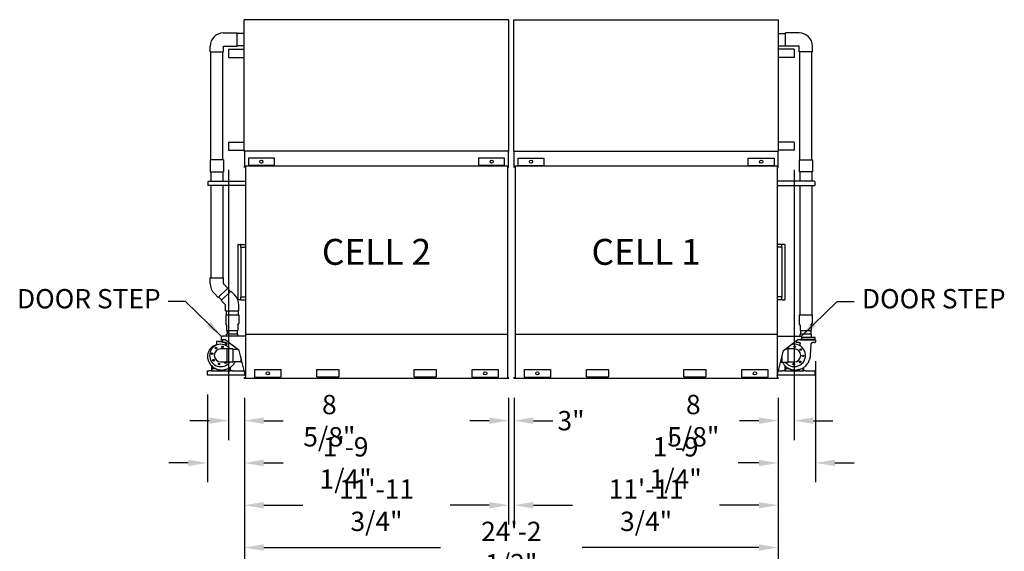
# Model space of a CAD drawing. Units: inches. Extents: x 1866 to 3520, y 2025 to 3265.
# Drawn here: x 2425 to 2961, y 2616 to 2905 of the extents above; entities that cross this region are included whole.
import ezdxf

# ---------------------------------------------------------------- set-up
doc = ezdxf.new("R2010")
doc.units = ezdxf.units.IN
doc.header["$MEASUREMENT"] = 0
for name, color, linetype in [('BASE-UNIT', 6, 'Continuous'), ('COIL-14R0D', 7, 'Continuous'), ('STD-PAN-DOOR', 7, 'Continuous'), ('STD-PUMP-PIPING-14R0D', 7, 'Continuous')]:
    doc.layers.add(name, color=color, linetype=linetype)
doc.styles.add('SUBMITTAL', font='simplex.shx', dxfattribs={"width": 0.75})
doc.dimstyles.new('SUBMITTAL', dxfattribs={"dimtxt": 0.09375, "dimasz": 0.09375, "dimexe": 0.03125, "dimexo": 0.0625, "dimgap": 0.0625, "dimtad": 0, "dimdec": 4, "dimzin": 4, "dimdsep": 46, "dimlunit": 4, "dimtxsty": 'SUBMITTAL', "dimcen": 0.09375, "dimclre": 6, "dimadec": 0, "dimazin": 0, "dimtfac": 1, "dimtdec": 0, "dimtofl": 0, "dimtmove": 0, "dimatfit": 3, "dimfxl": 0, "dimfrac": 2, "dimtolj": 1, "dimtzin": 4, "dimarcsym": 0})

# ---------------------------------------------------------------- blocks, each defined once
blk = doc.blocks.new('*D11')
at = {"layer": 'BASE-UNIT', "color": 6, "lineweight": -2}
for p, q in [((2547.7, 2699.58), (2547.7, 2630.58)), ((2691.45, 2699.58), (2691.45, 2630.58))]:
    blk.add_line(p, q, dxfattribs=at)
at = {"layer": 'BASE-UNIT', "color": 0, "lineweight": -2}
for p, q in [((2558.22, 2641.1), (2579.55, 2641.1)), ((2680.93, 2641.1), (2659.59, 2641.1))]:
    blk.add_line(p, q, dxfattribs=at)
at = {"layer": 'BASE-UNIT', "color": 0}
for points in [[(2558.22, 2642.85), (2558.22, 2639.35), (2547.7, 2641.1)], [(2680.93, 2642.85), (2680.93, 2639.35), (2691.45, 2641.1)]]:
    blk.add_solid(points, dxfattribs=at)
at = {"layer": 'BASE-UNIT', "color": 0, "insert": (2619.57, 2641.1), "char_height": 10.521, "attachment_point": 5, "style": 'SUBMITTAL'}
blk.add_mtext('\\A1;11\'-11 3/4"', dxfattribs=at)
blk = doc.blocks.new('*D51')
at = {"layer": 'COIL-14R0D', "color": 6, "lineweight": -2}
for p, q in [((2539.06, 2823.64), (2539.06, 2676.58)), ((2547.7, 2699.58), (2547.7, 2676.58))]:
    blk.add_line(p, q, dxfattribs=at)
at = {"layer": 'COIL-14R0D', "color": 0, "lineweight": -2}
for p, q in [((2528.54, 2687.1), (2518.02, 2687.1)), ((2558.22, 2687.1), (2568.74, 2687.1))]:
    blk.add_line(p, q, dxfattribs=at)
at = {"layer": 'COIL-14R0D', "color": 0}
for points in [[(2528.54, 2688.85), (2528.54, 2685.35), (2539.06, 2687.1)], [(2558.22, 2688.85), (2558.22, 2685.35), (2547.7, 2687.1)]]:
    blk.add_solid(points, dxfattribs=at)
at = {"layer": 'COIL-14R0D', "color": 0, "insert": (2593.91, 2687.1), "char_height": 10.521, "attachment_point": 5, "style": 'SUBMITTAL'}
blk.add_mtext('\\A1;8 5/8"', dxfattribs=at)
blk = doc.blocks.new('*D62')
at = {"layer": 'BASE-UNIT', "color": 6, "lineweight": -2}
for p, q in [((2694.45, 2699.58), (2694.45, 2630.58)), ((2838.2, 2699.58), (2838.2, 2630.58))]:
    blk.add_line(p, q, dxfattribs=at)
at = {"layer": 'BASE-UNIT', "color": 0, "lineweight": -2}
for p, q in [((2704.97, 2641.1), (2726.3, 2641.1)), ((2827.68, 2641.1), (2806.34, 2641.1))]:
    blk.add_line(p, q, dxfattribs=at)
at = {"layer": 'BASE-UNIT', "color": 0}
for points in [[(2704.97, 2642.85), (2704.97, 2639.35), (2694.45, 2641.1)], [(2827.68, 2642.85), (2827.68, 2639.35), (2838.2, 2641.1)]]:
    blk.add_solid(points, dxfattribs=at)
at = {"layer": 'BASE-UNIT', "color": 0, "insert": (2766.32, 2641.1), "char_height": 10.521, "attachment_point": 5, "style": 'SUBMITTAL'}
blk.add_mtext('\\A1;11\'-11 3/4"', dxfattribs=at)
blk = doc.blocks.new('*D63')
at = {"layer": 'BASE-UNIT', "color": 6, "lineweight": -2}
for p, q in [((2547.7, 2699.58), (2547.7, 2607.58)), ((2838.2, 2699.58), (2838.2, 2607.58))]:
    blk.add_line(p, q, dxfattribs=at)
at = {"layer": 'BASE-UNIT', "color": 0, "lineweight": -2}
for p, q in [((2558.22, 2618.1), (2654.43, 2618.1)), ((2827.68, 2618.1), (2731.46, 2618.1))]:
    blk.add_line(p, q, dxfattribs=at)
at = {"layer": 'BASE-UNIT', "color": 0}
for points in [[(2558.22, 2619.85), (2558.22, 2616.35), (2547.7, 2618.1)], [(2827.68, 2619.85), (2827.68, 2616.35), (2838.2, 2618.1)]]:
    blk.add_solid(points, dxfattribs=at)
at = {"layer": 'BASE-UNIT', "color": 0, "insert": (2692.95, 2618.1), "char_height": 10.521, "attachment_point": 5, "style": 'SUBMITTAL'}
blk.add_mtext('\\A1;24\'-2 1/2"', dxfattribs=at)
blk = doc.blocks.new('*D64')
at = {"layer": 'BASE-UNIT', "color": 6, "lineweight": -2}
for p, q in [((2691.45, 2699.58), (2691.45, 2676.58)), ((2694.45, 2699.58), (2694.45, 2676.58))]:
    blk.add_line(p, q, dxfattribs=at)
at = {"layer": 'BASE-UNIT', "color": 0, "lineweight": -2}
for p, q in [((2680.93, 2687.1), (2670.4, 2687.1)), ((2704.97, 2687.1), (2715.49, 2687.1))]:
    blk.add_line(p, q, dxfattribs=at)
at = {"layer": 'BASE-UNIT', "color": 0}
for points in [[(2680.93, 2688.85), (2680.93, 2685.35), (2691.45, 2687.1)], [(2704.97, 2688.85), (2704.97, 2685.35), (2694.45, 2687.1)]]:
    blk.add_solid(points, dxfattribs=at)
at = {"layer": 'BASE-UNIT', "color": 0, "insert": (2725.45, 2687.1), "char_height": 10.521, "attachment_point": 5, "style": 'SUBMITTAL'}
blk.add_mtext('\\A1;3"', dxfattribs=at)
blk = doc.blocks.new('*D142')
at = {"layer": 'COIL-14R0D', "color": 6, "lineweight": -2}
for p, q in [((2846.83, 2823.64), (2846.83, 2676.58)), ((2838.2, 2699.58), (2838.2, 2676.58))]:
    blk.add_line(p, q, dxfattribs=at)
at = {"layer": 'COIL-14R0D', "color": 0, "lineweight": -2}
for p, q in [((2827.68, 2687.1), (2817.15, 2687.1)), ((2857.35, 2687.1), (2867.87, 2687.1))]:
    blk.add_line(p, q, dxfattribs=at)
at = {"layer": 'COIL-14R0D', "color": 0}
for points in [[(2827.68, 2688.85), (2827.68, 2685.35), (2838.2, 2687.1)], [(2857.35, 2688.85), (2857.35, 2685.35), (2846.83, 2687.1)]]:
    blk.add_solid(points, dxfattribs=at)
at = {"layer": 'COIL-14R0D', "color": 0, "insert": (2791.98, 2687.1), "char_height": 10.521, "attachment_point": 5, "style": 'SUBMITTAL'}
blk.add_mtext('\\A1;8 5/8"', dxfattribs=at)
blk = doc.blocks.new('*D162')
at = {"layer": 'Defpoints', "color": 0}
for p in [(2858.57, 2729.93), (2838.2, 2710.1), (2838.2, 2664.1)]:
    blk.add_point(p, dxfattribs=at)
at = {"layer": 'STD-PUMP-PIPING-14R0D', "color": 6, "lineweight": -2}
for p, q in [((2858.57, 2719.41), (2858.57, 2653.58)), ((2838.2, 2699.58), (2838.2, 2653.58))]:
    blk.add_line(p, q, dxfattribs=at)
at = {"layer": 'STD-PUMP-PIPING-14R0D', "color": 0, "lineweight": -2}
for p, q in [((2827.68, 2664.1), (2816.4, 2664.1)), ((2869.09, 2664.1), (2879.61, 2664.1))]:
    blk.add_line(p, q, dxfattribs=at)
at = {"layer": 'STD-PUMP-PIPING-14R0D', "color": 0}
for points in [[(2827.68, 2665.85), (2827.68, 2662.35), (2838.2, 2664.1)], [(2869.09, 2665.85), (2869.09, 2662.35), (2858.57, 2664.1)]]:
    blk.add_solid(points, dxfattribs=at)
at = {"layer": 'STD-PUMP-PIPING-14R0D', "color": 0, "insert": (2782.4, 2664.1), "char_height": 10.521, "attachment_point": 5, "style": 'SUBMITTAL'}
blk.add_mtext('\\A1;1\'-9 1/4"', dxfattribs=at)
blk = doc.blocks.new('*D166')
at = {"layer": 'Defpoints', "color": 0}
for p in [(2527.66, 2711.79), (2547.7, 2710.1), (2547.7, 2664.1)]:
    blk.add_point(p, dxfattribs=at)
at = {"layer": 'STD-PUMP-PIPING-14R0D', "color": 6, "lineweight": -2}
for p, q in [((2527.66, 2701.27), (2527.66, 2653.58)), ((2547.7, 2699.58), (2547.7, 2653.58))]:
    blk.add_line(p, q, dxfattribs=at)
at = {"layer": 'STD-PUMP-PIPING-14R0D', "color": 0, "lineweight": -2}
for p, q in [((2517.14, 2664.1), (2506.62, 2664.1)), ((2558.22, 2664.1), (2568.74, 2664.1))]:
    blk.add_line(p, q, dxfattribs=at)
at = {"layer": 'STD-PUMP-PIPING-14R0D', "color": 0}
for points in [[(2517.14, 2665.85), (2517.14, 2662.35), (2527.66, 2664.1)], [(2558.22, 2665.85), (2558.22, 2662.35), (2547.7, 2664.1)]]:
    blk.add_solid(points, dxfattribs=at)
at = {"layer": 'STD-PUMP-PIPING-14R0D', "color": 0, "insert": (2602.74, 2664.1), "char_height": 10.521, "attachment_point": 5, "style": 'SUBMITTAL'}
blk.add_mtext('\\A1;1\'-9 1/4"', dxfattribs=at)

msp = doc.modelspace()

# ---------------------------------------------------------------- linework, layer by layer
at = {"layer": 'BASE-UNIT'}
for p, q in [((2547.6965, 2824.8491), (2547.6965, 2825.5991)), ((2691.4465, 2825.5991), (2547.6965, 2825.5991)), ((2548.3215, 2825.5991), (2548.3215, 2710.0991)), ((2690.8215, 2825.5991), (2690.8215, 2710.0991)), ((2691.4465, 2824.8491), (2691.4465, 2825.5991)), ((2694.4465, 2824.8491), (2694.4465, 2825.5991)), ((2838.1965, 2825.5991), (2694.4465, 2825.5991)), ((2695.0715, 2825.5991), (2695.0715, 2710.0991)), ((2837.5715, 2825.5991), (2837.5715, 2710.0991)), ((2838.1965, 2824.8491), (2838.1965, 2825.5991)), ((2548.3215, 2734.0991), (2690.8215, 2734.0991)), ((2695.0715, 2734.0991), (2837.5715, 2734.0991)), ((2553.3176, 2710.8491), (2553.3176, 2714.8491)), ((2553.3176, 2714.8491), (2567.4504, 2714.8491)), ((2567.4504, 2714.8491), (2567.4504, 2710.8491)), ((2587.0715, 2710.9116), (2587.0715, 2714.8491)), ((2587.0715, 2714.8491), (2599.0715, 2714.8491)), ((2599.0715, 2714.8491), (2599.0715, 2710.9116)), ((2640.0715, 2710.9116), (2640.0715, 2714.8491)), ((2640.0715, 2714.8491), (2652.0715, 2714.8491)), ((2652.0715, 2714.8491), (2652.0715, 2710.9116)), ((2671.6926, 2710.8491), (2671.6926, 2714.8491)), ((2671.6926, 2714.8491), (2685.8254, 2714.8491)), ((2685.8254, 2714.8491), (2685.8254, 2710.8491)), ((2700.0676, 2710.8491), (2700.0676, 2714.8491)), ((2700.0676, 2714.8491), (2714.2004, 2714.8491)), ((2714.2004, 2714.8491), (2714.2004, 2710.8491)), ((2733.8215, 2710.9116), (2733.8215, 2714.8491)), ((2733.8215, 2714.8491), (2745.8215, 2714.8491)), ((2745.8215, 2714.8491), (2745.8215, 2710.9116)), ((2786.8215, 2710.9116), (2786.8215, 2714.8491)), ((2786.8215, 2714.8491), (2798.8215, 2714.8491)), ((2798.8215, 2714.8491), (2798.8215, 2710.9116)), ((2818.4426, 2710.8491), (2818.4426, 2714.8491)), ((2818.4426, 2714.8491), (2832.5754, 2714.8491)), ((2832.5754, 2714.8491), (2832.5754, 2710.8491)), ((2547.6965, 2710.0991), (2547.6965, 2710.8491)), ((2691.4465, 2710.0991), (2547.6965, 2710.0991)), ((2553.3176, 2710.8491), (2567.4504, 2710.8491)), ((2587.0715, 2710.9116), (2599.0715, 2710.9116)), ((2640.0715, 2710.9116), (2652.0715, 2710.9116)), ((2671.6926, 2710.8491), (2685.8254, 2710.8491)), ((2691.4465, 2710.0991), (2691.4465, 2710.8491)), ((2694.4465, 2710.0991), (2694.4465, 2710.8491)), ((2838.1965, 2710.0991), (2694.4465, 2710.0991)), ((2700.0676, 2710.8491), (2714.2004, 2710.8491)), ((2733.8215, 2710.9116), (2745.8215, 2710.9116)), ((2786.8215, 2710.9116), (2798.8215, 2710.9116)), ((2818.4426, 2710.8491), (2832.5754, 2710.8491)), ((2838.1965, 2710.0991), (2838.1965, 2710.8491))]:
    msp.add_line(p, q, dxfattribs=at)
for centre in [(2560.384, 2712.8491), (2678.759, 2712.8491), (2707.134, 2712.8491), (2825.509, 2712.8491)]:
    msp.add_circle(centre, 0.875, dxfattribs=at)
at = {"layer": 'COIL-14R0D'}
for p, q in [((2691.58, 2905.2241), (2547.563, 2905.2241)), ((2547.563, 2833.6616), (2547.563, 2905.2241)), ((2691.58, 2833.6616), (2691.58, 2905.2241)), ((2694.313, 2905.2241), (2838.33, 2905.2241)), ((2694.313, 2833.6616), (2694.313, 2905.2241)), ((2838.33, 2833.6616), (2838.33, 2905.2241)), ((2539.063, 2889.2241), (2547.563, 2889.2241)), ((2539.063, 2889.2241), (2539.063, 2884.7241)), ((2846.83, 2889.2241), (2838.33, 2889.2241)), ((2846.83, 2889.2241), (2846.83, 2884.7241)), ((2539.063, 2884.7241), (2547.563, 2884.7241)), ((2846.83, 2884.7241), (2838.33, 2884.7241)), ((2539.063, 2838.6616), (2547.563, 2838.6616)), ((2539.063, 2838.6616), (2539.063, 2834.1616)), ((2846.83, 2838.6616), (2838.33, 2838.6616)), ((2846.83, 2838.6616), (2846.83, 2834.1616)), ((2539.063, 2834.1616), (2547.563, 2834.1616)), ((2547.6965, 2833.6616), (2547.563, 2833.6616)), ((2547.6965, 2833.6616), (2547.6965, 2825.5991)), ((2691.4465, 2833.6616), (2547.6965, 2833.6616)), ((2563.9784, 2829.9741), (2549.8456, 2829.9741)), ((2549.8456, 2829.9741), (2549.8456, 2825.9741)), ((2563.9784, 2825.9741), (2563.9784, 2829.9741)), ((2689.2974, 2829.9741), (2675.1646, 2829.9741)), ((2675.1646, 2829.9741), (2675.1646, 2825.9741)), ((2689.2974, 2825.9741), (2689.2974, 2829.9741)), ((2691.4465, 2825.5991), (2691.4465, 2833.6616)), ((2691.4465, 2833.6616), (2691.58, 2833.6616)), ((2694.313, 2833.6616), (2838.33, 2833.6616)), ((2694.4465, 2825.5991), (2694.4465, 2833.6616)), ((2696.5956, 2829.9741), (2710.7284, 2829.9741)), ((2696.5956, 2825.9741), (2696.5956, 2829.9741)), ((2710.7284, 2829.9741), (2710.7284, 2825.9741)), ((2821.9146, 2829.9741), (2836.0474, 2829.9741)), ((2821.9146, 2825.9741), (2821.9146, 2829.9741)), ((2836.0474, 2829.9741), (2836.0474, 2825.9741)), ((2838.1965, 2825.5991), (2838.1965, 2833.6616)), ((2846.83, 2834.1616), (2838.33, 2834.1616)), ((2563.9784, 2825.9741), (2549.8456, 2825.9741)), ((2689.2974, 2825.9741), (2675.1646, 2825.9741)), ((2696.5956, 2825.9741), (2710.7284, 2825.9741)), ((2821.9146, 2825.9741), (2836.0474, 2825.9741))]:
    msp.add_line(p, q, dxfattribs=at)
for centre in [(2556.912, 2827.9741), (2682.231, 2827.9741), (2703.662, 2827.9741), (2828.981, 2827.9741)]:
    msp.add_circle(centre, 0.875, dxfattribs=at)
at = {"layer": 'STD-PAN-DOOR'}
for p, q in [((2544.154, 2782.9116), (2544.154, 2752.9116)), ((2544.279, 2782.9116), (2544.154, 2782.9116)), ((2544.279, 2782.9116), (2545.529, 2782.9116)), ((2545.654, 2782.9116), (2545.529, 2782.9116)), ((2545.654, 2782.9116), (2545.654, 2782.7866)), ((2545.654, 2782.9116), (2548.3215, 2782.9116)), ((2545.654, 2781.5366), (2545.654, 2782.7866)), ((2545.654, 2781.5366), (2545.654, 2781.4116)), ((2545.654, 2781.4116), (2548.3215, 2781.4116)), ((2545.654, 2781.4116), (2545.654, 2754.4116)), ((2840.239, 2782.9116), (2837.5715, 2782.9116)), ((2840.239, 2781.4116), (2837.5715, 2781.4116)), ((2840.239, 2782.9116), (2840.239, 2782.7866)), ((2840.239, 2782.9116), (2840.364, 2782.9116)), ((2840.239, 2781.5366), (2840.239, 2782.7866)), ((2840.239, 2781.5366), (2840.239, 2781.4116)), ((2840.239, 2781.4116), (2840.239, 2754.4116)), ((2841.614, 2782.9116), (2840.364, 2782.9116)), ((2841.614, 2782.9116), (2841.739, 2782.9116)), ((2841.739, 2782.9116), (2841.739, 2752.9116)), ((2545.654, 2754.4116), (2545.654, 2754.2866)), ((2545.654, 2754.4116), (2548.3215, 2754.4116)), ((2840.239, 2754.4116), (2837.5715, 2754.4116)), ((2840.239, 2754.4116), (2840.239, 2754.2866)), ((2544.154, 2752.9116), (2544.279, 2752.9116)), ((2545.529, 2752.9116), (2544.279, 2752.9116)), ((2545.529, 2752.9116), (2545.654, 2752.9116)), ((2545.654, 2753.0366), (2545.654, 2754.2866)), ((2545.654, 2753.0366), (2545.654, 2752.9116)), ((2545.654, 2752.9116), (2548.3215, 2752.9116)), ((2840.239, 2752.9116), (2837.5715, 2752.9116)), ((2840.239, 2753.0366), (2840.239, 2754.2866)), ((2840.239, 2753.0366), (2840.239, 2752.9116)), ((2840.364, 2752.9116), (2840.239, 2752.9116)), ((2840.364, 2752.9116), (2841.614, 2752.9116)), ((2841.739, 2752.9116), (2841.614, 2752.9116))]:
    msp.add_line(p, q, dxfattribs=at)
at = {"layer": 'STD-PUMP-PIPING-14R0D'}
for p, q in [((2536.1965, 2897.9928), (2543.6965, 2897.9928)), ((2543.6965, 2890.7428), (2543.6965, 2897.9928)), ((2547.563, 2897.6803), (2543.6965, 2897.6803)), ((2838.33, 2897.6803), (2842.1965, 2897.6803)), ((2842.1965, 2890.7428), (2842.1965, 2897.9928)), ((2849.6965, 2897.9928), (2842.1965, 2897.9928)), ((2529.0715, 2887.7428), (2529.0715, 2890.8678)), ((2536.3215, 2890.7428), (2543.6965, 2890.7428)), ((2536.3215, 2887.7428), (2536.3215, 2890.7428)), ((2547.563, 2891.0553), (2543.6965, 2891.0553)), ((2838.33, 2891.0553), (2842.1965, 2891.0553)), ((2849.5715, 2890.7428), (2842.1965, 2890.7428)), ((2849.5715, 2887.7428), (2849.5715, 2890.7428)), ((2856.8215, 2887.7428), (2856.8215, 2890.8678)), ((2529.0715, 2887.7428), (2536.3215, 2887.7428)), ((2529.384, 2828.9938), (2529.384, 2887.7428)), ((2536.009, 2828.9938), (2536.009, 2887.7428)), ((2856.8215, 2887.7428), (2849.5715, 2887.7428)), ((2849.884, 2828.9938), (2849.884, 2887.7428)), ((2856.509, 2828.9938), (2856.509, 2887.7428)), ((2536.3215, 2828.9938), (2529.0715, 2828.9938)), ((2529.0715, 2828.9938), (2529.0715, 2822.4938)), ((2536.3215, 2828.9938), (2536.3215, 2822.4938)), ((2849.5715, 2828.9938), (2856.8215, 2828.9938)), ((2849.5715, 2828.9938), (2849.5715, 2822.4938)), ((2856.8215, 2828.9938), (2856.8215, 2822.4938)), ((2529.0715, 2822.4938), (2536.3215, 2822.4938)), ((2529.384, 2822.2261), (2529.384, 2817.4741)), ((2536.009, 2822.2261), (2536.009, 2817.4741)), ((2856.8215, 2822.4938), (2849.5715, 2822.4938)), ((2849.884, 2822.4938), (2849.884, 2817.4741)), ((2856.509, 2822.4938), (2856.509, 2817.4741)), ((2528.125, 2817.4741), (2527.75, 2817.0991)), ((2527.75, 2817.0991), (2527.75, 2815.1861)), ((2527.75, 2815.1861), (2527.75, 2815.0451)), ((2527.75, 2814.9741), (2527.75, 2815.0451)), ((2528.1118, 2814.9741), (2527.75, 2814.9741)), ((2548.3215, 2814.9741), (2528.1118, 2814.9741)), ((2528.125, 2817.4741), (2548.3215, 2817.4741)), ((2529.384, 2814.9741), (2529.384, 2764.7573)), ((2536.009, 2814.9741), (2536.009, 2764.7573)), ((2857.7675, 2817.4741), (2837.5715, 2817.4741)), ((2837.5715, 2814.9741), (2857.7807, 2814.9741)), ((2849.884, 2814.9741), (2849.884, 2744.7261)), ((2856.509, 2814.9741), (2856.509, 2744.7261)), ((2857.7675, 2817.4741), (2858.1425, 2817.0991)), ((2857.7807, 2814.9741), (2858.1425, 2814.9741)), ((2858.1425, 2817.0991), (2858.1425, 2815.1861)), ((2858.1425, 2815.1861), (2858.1425, 2815.0451)), ((2858.1425, 2814.9741), (2858.1425, 2815.0451)), ((2529.0559, 2764.7573), (2536.3371, 2764.7573)), ((2529.0559, 2761.7261), (2529.0559, 2764.7573)), ((2536.3371, 2761.7261), (2536.3371, 2764.7573)), ((2538.6295, 2759.2229), (2536.4861, 2761.3663)), ((2533.4809, 2754.0743), (2531.3375, 2756.2177)), ((2533.4809, 2754.0743), (2538.6295, 2759.2229)), ((2535.1161, 2752.4391), (2540.2647, 2757.5877)), ((2538.3975, 2758.9909), (2540.0327, 2757.3557)), ((2542.4081, 2755.4443), (2540.2647, 2757.5877)), ((2533.7129, 2754.3063), (2535.3481, 2752.6711)), ((2537.2595, 2750.2957), (2535.1161, 2752.4391)), ((2537.4085, 2746.9046), (2537.4085, 2749.9359)), ((2544.6898, 2746.9046), (2544.6898, 2749.9359)), ((2537.4085, 2746.9046), (2544.6898, 2746.9046)), ((2537.4867, 2744.7261), (2544.6117, 2744.7261)), ((2537.4867, 2744.7261), (2537.4867, 2739.8962)), ((2537.7367, 2746.9046), (2537.7367, 2744.7261)), ((2544.3617, 2746.9046), (2544.3617, 2744.7261)), ((2544.6117, 2744.7261), (2544.6117, 2739.8962)), ((2849.634, 2744.7261), (2856.759, 2744.7261)), ((2849.634, 2744.7261), (2849.634, 2739.8962)), ((2856.759, 2744.7261), (2856.759, 2739.8962)), ((2538.0179, 2738.9761), (2537.4867, 2739.8962)), ((2538.0179, 2738.9761), (2538.0179, 2736.2261)), ((2544.0804, 2738.9761), (2544.6117, 2739.8962)), ((2544.0804, 2738.9761), (2544.0804, 2736.2261)), ((2850.1652, 2738.9761), (2849.634, 2739.8962)), ((2850.1652, 2738.9761), (2850.1652, 2736.2261)), ((2856.2277, 2738.9761), (2856.759, 2739.8962)), ((2856.2277, 2738.9761), (2856.2277, 2736.2261)), ((2534.9715, 2733.0991), (2535.8465, 2733.0991)), ((2534.9715, 2733.0991), (2534.9715, 2731.0991)), ((2548.3215, 2733.0991), (2535.8465, 2733.0991)), ((2544.1742, 2734.2261), (2537.9242, 2734.2261)), ((2537.9242, 2733.0991), (2537.9242, 2734.2261)), ((2538.0179, 2736.2261), (2544.0804, 2736.2261)), ((2538.2679, 2736.2261), (2538.2679, 2734.2261)), ((2543.8304, 2736.2261), (2543.8304, 2734.2261)), ((2544.1742, 2733.0991), (2544.1742, 2734.2261)), ((2837.5715, 2733.0991), (2850.0465, 2733.0991)), ((2850.0465, 2733.0991), (2850.9215, 2733.0991)), ((2856.3215, 2734.2261), (2850.0715, 2734.2261)), ((2850.0715, 2733.0991), (2850.0715, 2734.2261)), ((2850.1652, 2736.2261), (2856.2277, 2736.2261)), ((2850.4152, 2736.2261), (2850.4152, 2734.2261)), ((2850.9215, 2733.0991), (2850.9215, 2731.6991)), ((2855.9777, 2736.2261), (2855.9777, 2734.2261)), ((2856.3215, 2732.3511), (2856.3215, 2734.2261)), ((2535.6742, 2730.2331), (2532.4778, 2730.2331)), ((2532.4778, 2730.2331), (2532.4778, 2728.3413)), ((2533.5149, 2730.2331), (2535.6742, 2730.2331)), ((2537.1735, 2731.0991), (2534.9715, 2731.0991)), ((2535.6742, 2731.0991), (2535.6742, 2729.9304)), ((2536.3617, 2729.6727), (2535.9198, 2729.6804)), ((2544.8788, 2725.2927), (2537.1735, 2731.0991)), ((2537.1864, 2729.6584), (2537.1864, 2728.1998)), ((2537.5126, 2729.6526), (2537.2367, 2729.6574)), ((2841.0141, 2725.2927), (2848.7194, 2731.0991)), ((2847.8215, 2730.4224), (2847.8215, 2729.9304)), ((2848.509, 2729.6727), (2848.0671, 2729.6804)), ((2850.2861, 2731.0991), (2848.7194, 2731.0991)), ((2849.6599, 2729.6526), (2849.384, 2729.6574)), ((2850.9215, 2731.6991), (2850.2861, 2731.0991)), ((2850.2881, 2731.1011), (2858.5715, 2731.1011)), ((2858.259, 2731.2261), (2850.4131, 2731.2261)), ((2858.259, 2732.3511), (2850.9215, 2732.3511)), ((2856.6794, 2729.6517), (2857.009, 2729.6574)), ((2857.884, 2729.6727), (2858.3258, 2729.6804)), ((2858.1965, 2731.2261), (2858.1965, 2731.1011)), ((2858.259, 2731.2261), (2858.259, 2732.3511)), ((2858.5715, 2731.1011), (2858.5715, 2729.9304)), ((2538.3304, 2726.0991), (2534.7992, 2726.0991)), ((2538.3304, 2718.9585), (2538.3304, 2726.2397)), ((2541.3617, 2726.2397), (2538.3304, 2726.2397)), ((2541.3617, 2726.2397), (2541.3617, 2718.9585)), ((2541.3617, 2725.9116), (2544.0576, 2725.9116)), ((2548.2575, 2711.4634), (2544.8788, 2725.2927)), ((2837.6355, 2711.4634), (2841.0141, 2725.2927)), ((2840.384, 2718.9585), (2840.384, 2722.7134)), ((2842.2708, 2726.2397), (2843.4152, 2726.2397)), ((2843.4152, 2726.2397), (2843.4152, 2718.9585)), ((2846.9465, 2726.0991), (2843.4152, 2726.0991)), ((2534.7992, 2719.0991), (2538.3304, 2719.0991)), ((2541.3617, 2718.9585), (2538.3304, 2718.9585)), ((2541.3617, 2719.2866), (2545.7215, 2719.2866)), ((2545.7215, 2721.8436), (2545.7215, 2718.8803)), ((2546.4454, 2718.8803), (2545.7215, 2718.8803)), ((2839.4475, 2718.8803), (2840.1715, 2718.8803)), ((2840.1715, 2718.8803), (2840.1715, 2721.8436)), ((2840.384, 2719.2866), (2840.1715, 2719.2866)), ((2840.384, 2718.9585), (2843.4152, 2718.9585)), ((2843.4152, 2719.0991), (2846.9465, 2719.0991)), ((2527.659, 2714.2866), (2528.5444, 2714.2866)), ((2527.659, 2711.7866), (2527.659, 2714.2866)), ((2547.8465, 2711.7866), (2527.659, 2711.7866)), ((2528.5444, 2714.4206), (2529.7854, 2714.4206)), ((2528.5444, 2714.2866), (2528.5444, 2714.4206)), ((2529.7854, 2714.2866), (2528.5444, 2714.2866)), ((2529.7854, 2714.2866), (2540.0354, 2714.2866)), ((2529.9104, 2716.6526), (2529.9104, 2716.5251)), ((2529.9104, 2714.5456), (2529.9104, 2716.5251)), ((2530.0444, 2716.5251), (2530.0444, 2716.6526)), ((2530.0444, 2716.5251), (2530.0444, 2714.5456)), ((2530.0444, 2715.4116), (2531.9378, 2715.4116)), ((2531.9481, 2715.4116), (2531.9482, 2715.4116)), ((2538.8248, 2715.4116), (2539.7764, 2715.4116)), ((2539.7764, 2714.5456), (2539.7764, 2715.945)), ((2539.9104, 2716.0346), (2539.9104, 2714.5456)), ((2540.0354, 2714.4206), (2541.2764, 2714.4206)), ((2541.2764, 2714.2866), (2540.0354, 2714.2866)), ((2541.2764, 2714.4206), (2541.2764, 2714.2866)), ((2541.2764, 2714.2866), (2547.5677, 2714.2866)), ((2547.8465, 2711.9116), (2547.8465, 2713.1457)), ((2547.8465, 2711.9116), (2547.8465, 2711.6526)), ((2548.2112, 2711.6526), (2547.8465, 2711.6526)), ((2838.0465, 2711.6526), (2837.6817, 2711.6526)), ((2838.0465, 2711.9116), (2838.0465, 2713.1457)), ((2838.0465, 2711.9116), (2838.0465, 2711.6526)), ((2858.234, 2711.7866), (2838.0465, 2711.7866)), ((2838.3252, 2714.2866), (2840.566, 2714.2866)), ((2840.566, 2714.4206), (2841.807, 2714.4206)), ((2840.566, 2714.2866), (2840.566, 2714.4206)), ((2841.807, 2714.2866), (2840.566, 2714.2866)), ((2841.807, 2714.2866), (2852.057, 2714.2866)), ((2841.932, 2716.6526), (2841.932, 2716.5251)), ((2841.932, 2714.5456), (2841.932, 2716.5251)), ((2842.066, 2716.5251), (2842.066, 2716.6526)), ((2842.066, 2716.5251), (2842.066, 2714.5456)), ((2842.1134, 2715.4116), (2842.1134, 2716.6526)), ((2842.1134, 2715.4116), (2844.0851, 2715.4116)), ((2844.0954, 2715.4116), (2844.0955, 2715.4116)), ((2850.9721, 2715.4116), (2851.7506, 2715.4116)), ((2851.7506, 2715.8351), (2851.7506, 2715.4116)), ((2851.798, 2714.5456), (2851.798, 2715.8646)), ((2851.932, 2715.9505), (2851.932, 2714.5456)), ((2852.057, 2714.4206), (2853.298, 2714.4206)), ((2853.298, 2714.2866), (2852.057, 2714.2866)), ((2852.809, 2716.5847), (2852.809, 2716.6153)), ((2852.809, 2716.5847), (2852.809, 2716.5683)), ((2853.298, 2714.4206), (2853.298, 2714.2866)), ((2853.298, 2714.2866), (2858.234, 2714.2866)), ((2858.234, 2711.7866), (2858.234, 2714.2866)), ((2548.2575, 2711.4634), (2548.3215, 2711.4131)), ((2837.6355, 2711.4634), (2837.5715, 2711.4131))]:
    msp.add_line(p, q, dxfattribs=at)
for centre in [(2535.7578, 2727.2513), (2847.1777, 2727.3435), (2530.1469, 2723.5577), (2532.1874, 2726.5666), (2850.4647, 2725.7904), (2851.6908, 2722.3679), (2530.8317, 2719.9873), (2533.8406, 2717.9468), (2537.411, 2718.6316), (2846.7153, 2717.8547), (2850.1378, 2719.0808)]:
    msp.add_circle(centre, 0.4375, dxfattribs=at)
for centre, radius, start, end in [((2536.1965, 2890.8678), 7.125, 90, 180), ((2849.6965, 2890.8678), 7.125, 0, 90), ((2536.8459, 2761.7261), 7.7901, 180, 225), ((2536.8459, 2761.7261), 0.5088, 180, 225), ((2536.8997, 2749.9359), 7.7901, 0, 45), ((2536.8997, 2749.9359), 0.5088, 0, 45), ((2534.7992, 2722.5991), 6.0883, 36.724846, 323.275154), ((2535.9242, 2729.9304), 0.25, 180, 269.000025), ((2846.9465, 2722.5991), 6.0883, 216.724846, 107.008258), ((2848.0715, 2729.9304), 0.25, 180, 269.000025), ((2858.3215, 2729.9304), 0.25, 270.999975, 0), ((2534.7992, 2722.5991), 3.5, 90, 270), ((2843.7552, 2726.1174), 0.4375, 357.607143, 163.759043), ((2846.9465, 2722.5991), 3.5, 270, 90), ((2843.4282, 2719.4078), 0.4375, 268.299356, 315.119297), ((2843.4282, 2719.4078), 0.3125, 267.618762, 278.92726), ((2535.3813, 2722.6696), 8.0335, 252.104846, 252.131796), ((2534.7992, 2722.5991), 8.1419, 289.599542, 290), ((2847.5286, 2722.6696), 8.0335, 252.104846, 252.131796), ((2846.9465, 2722.5991), 8.1419, 289.599542, 290)]:
    msp.add_arc(centre, radius, start, end, dxfattribs=at)
msp.add_ellipse((2856.6889, 2729.1118), major_axis=(0.3852, 0.3785), ratio=0.99999999, start_param=0.81156768, end_param=2.30937304, dxfattribs=at)
for points, knots in [([(2531.1522, 2727.8673), (2531.0579, 2727.8192), (2530.9651, 2727.7683), (2530.8739, 2727.7146), (2530.1368, 2727.281), (2529.5074, 2726.6672), (2529.0088, 2725.9441)], [0.345955794, 0.345955794, 0.345955794, 0.345955794, 0.417976564, 0.417976564, 0.417976564, 1, 1, 1, 1]), ([(2537.2367, 2729.6574), (2537.2367, 2729.6574), (2537.2271, 2729.6576), (2537.188, 2729.6584), (2537.1583, 2729.659), (2537.0898, 2729.6602), (2537.046, 2729.6611), (2536.9487, 2729.6628), (2536.8951, 2729.6638), (2536.8442, 2729.6647), (2536.7858, 2729.6657), (2536.7225, 2729.6668), (2536.6045, 2729.6688), (2536.5498, 2729.6697), (2536.4626, 2729.6711), (2536.4247, 2729.6717), (2536.3742, 2729.6725), (2536.3617, 2729.6727), (2536.3617, 2729.6727)], [-1.55995229, -1.55995229, -1.55995229, -1.55995229, -1.16999879, -1.16999879, -0.78004529, -0.78004529, -0.39002265, -0.39002265, 0, 0, 0, 0.44754451, 0.44754451, 0.89508902, 0.89508902, 1.34259416, 1.34259416, 1.7900993, 1.7900993, 1.7900993, 1.7900993]), ([(2537.5174, 2729.6525), (2537.5615, 2729.6513), (2537.6054, 2729.6447), (2537.6478, 2729.6329), (2537.6919, 2729.6206), (2537.7345, 2729.6027), (2537.7741, 2729.5797), (2537.8136, 2729.5567), (2537.8503, 2729.5287), (2537.8828, 2729.4964), (2537.9154, 2729.4642), (2537.9438, 2729.4279), (2537.9671, 2729.3885), (2537.9905, 2729.3492), (2538.0089, 2729.3068), (2538.0216, 2729.2629), (2538.0343, 2729.2189), (2538.0414, 2729.1733), (2538.0427, 2729.1276)], [0.006177412, 0.006177412, 0.006177412, 0.006177412, 0.166666667, 0.166666667, 0.166666667, 0.333333333, 0.333333333, 0.333333333, 0.5, 0.5, 0.5, 0.666666667, 0.666666667, 0.666666667, 0.833333333, 0.833333333, 0.833333333, 0.999961058, 0.999961058, 0.999961058, 0.999961058]), ([(2849.384, 2729.6574), (2849.384, 2729.6574), (2849.3744, 2729.6576), (2849.3353, 2729.6584), (2849.3056, 2729.659), (2849.2371, 2729.6602), (2849.1933, 2729.6611), (2849.096, 2729.6628), (2849.0424, 2729.6638), (2848.9915, 2729.6647), (2848.9331, 2729.6657), (2848.8698, 2729.6668), (2848.7518, 2729.6688), (2848.6971, 2729.6697), (2848.6099, 2729.6711), (2848.572, 2729.6717), (2848.5215, 2729.6725), (2848.509, 2729.6727), (2848.509, 2729.6727)], [-1.55995229, -1.55995229, -1.55995229, -1.55995229, -1.16999879, -1.16999879, -0.78004529, -0.78004529, -0.39002265, -0.39002265, 0, 0, 0, 0.44754451, 0.44754451, 0.89508902, 0.89508902, 1.34259416, 1.34259416, 1.7900993, 1.7900993, 1.7900993, 1.7900993]), ([(2849.6647, 2729.6525), (2849.7088, 2729.6513), (2849.7527, 2729.6447), (2849.7951, 2729.6329), (2849.8392, 2729.6206), (2849.8818, 2729.6027), (2849.9214, 2729.5797), (2849.9609, 2729.5567), (2849.9976, 2729.5287), (2850.0301, 2729.4964), (2850.0627, 2729.4642), (2850.0911, 2729.4279), (2850.1144, 2729.3885), (2850.1378, 2729.3492), (2850.1562, 2729.3068), (2850.1689, 2729.2629), (2850.1816, 2729.2189), (2850.1887, 2729.1733), (2850.19, 2729.1276)], [0.006177412, 0.006177412, 0.006177412, 0.006177412, 0.166666667, 0.166666667, 0.166666667, 0.333333333, 0.333333333, 0.333333333, 0.5, 0.5, 0.5, 0.666666667, 0.666666667, 0.666666667, 0.833333333, 0.833333333, 0.833333333, 0.999961058, 0.999961058, 0.999961058, 0.999961058]), ([(2855.849, 2723.6263), (2855.8597, 2724.2487), (2855.9108, 2724.8705), (2855.9513, 2725.4927), (2855.9919, 2726.1158), (2856.0218, 2726.7392), (2856.0539, 2727.3627), (2856.0844, 2727.9557), (2856.1168, 2728.5488), (2856.1497, 2729.1418)], [0, 0, 0, 0, 0.33848736, 0.33848736, 0.33848736, 0.67750425, 0.67750425, 0.67750425, 1, 1, 1, 1]), ([(2857.884, 2729.6727), (2857.884, 2729.6727), (2857.8714, 2729.6725), (2857.821, 2729.6717), (2857.7831, 2729.6711), (2857.6959, 2729.6697), (2857.6412, 2729.6688), (2857.5232, 2729.6668), (2857.4599, 2729.6657), (2857.3505, 2729.6638), (2857.297, 2729.6628), (2857.1996, 2729.6611), (2857.1558, 2729.6602), (2857.0873, 2729.659), (2857.0577, 2729.6584), (2857.0185, 2729.6576), (2857.009, 2729.6574), (2857.009, 2729.6574)], [-4.91000388, -4.91000388, -4.91000388, -4.91000388, -4.46249874, -4.46249874, -4.0149936, -4.0149936, -3.56744908, -3.56744908, -3.11990457, -3.11990457, -2.72988193, -2.72988193, -2.33985928, -2.33985928, -1.94990578, -1.94990578, -1.55995229, -1.55995229, -1.55995229, -1.55995229]), ([(2527.8266, 2720.7308), (2527.7473, 2721.2025), (2527.7202, 2721.6854), (2527.7643, 2722.6493), (2527.8372, 2723.1354), (2528.0798, 2724.0956), (2528.254, 2724.5741), (2528.6291, 2725.3447), (2528.8074, 2725.6519), (2529.0078, 2725.9427)], [0, 0, 0, 0, 3.64502603, 3.64502603, 7.35274606, 7.35274606, 11.19219807, 11.19219807, 13.88376801, 13.88376801, 13.88376801, 13.88376801]), ([(2854.3345, 2718.3336), (2854.5323, 2718.646), (2854.711, 2718.9713), (2854.8701, 2719.3062), (2855.0292, 2719.6412), (2855.1689, 2719.9859), (2855.2889, 2720.3375), (2855.3489, 2720.5132), (2855.404, 2720.6908), (2855.4542, 2720.8697), (2855.5044, 2721.0488), (2855.5497, 2721.2292), (2855.5902, 2721.4108), (2855.6711, 2721.7738), (2855.7325, 2722.1414), (2855.7754, 2722.5113), (2855.8183, 2722.8812), (2855.8426, 2723.2534), (2855.849, 2723.6262)], [0, 0, 0, 0, 0.2, 0.2, 0.2, 0.4, 0.4, 0.4, 0.499980287, 0.499980287, 0.499980287, 0.6, 0.6, 0.6, 0.8, 0.8, 0.8, 0.99999485, 0.99999485, 0.99999485, 0.99999485]), ([(2529.2245, 2717.5578), (2529.2213, 2717.5665), (2529.2172, 2717.5763), (2529.2066, 2717.5972), (2529.1998, 2717.6084), (2529.1912, 2717.6202), (2529.1903, 2717.6214), (2529.1894, 2717.6225)], [0, 0, 0, 0, 0.093063069, 0.093063069, 0.197909127, 0.197909127, 0.209546705, 0.209546705, 0.209546705, 0.209546705]), ([(2529.2245, 2717.5578), (2529.8972, 2716.7717), (2530.3281, 2716.3987), (2531.0417, 2715.9024), (2531.2989, 2715.7441), (2531.7937, 2715.4771), (2532.0269, 2715.3654), (2532.265, 2715.2652)], [-8.62618063, -8.62618063, -8.62618063, -8.62618063, -4.27493275, -4.27493275, -1.96893885, -1.96893885, -0.00001198, -0.00001198, -0.00001198, -0.00001198]), ([(2841.6556, 2717.1884), (2842.0445, 2716.7717), (2842.4754, 2716.3987), (2843.189, 2715.9024), (2843.4462, 2715.7441), (2843.941, 2715.4771), (2844.1742, 2715.3654), (2844.4123, 2715.2652)], [-8.62618063, -8.62618063, -8.62618063, -8.62618063, -4.27493275, -4.27493275, -1.96893885, -1.96893885, -0.00001198, -0.00001198, -0.00001198, -0.00001198]), ([(2529.7854, 2714.4206), (2529.7887, 2714.4206), (2529.792, 2714.4207), (2529.7952, 2714.421), (2529.8572, 2714.4259), (2529.9104, 2714.4834), (2529.9104, 2714.5456)], [-1, -1, -1, -1, -0.949808972, -0.949808972, -0.949808972, 0, 0, 0, 0]), ([(2530.0444, 2714.5456), (2530.0444, 2714.4168), (2529.9342, 2714.2975), (2529.8058, 2714.2874), (2529.799, 2714.2869), (2529.7922, 2714.2866), (2529.7854, 2714.2866)], [0, 0, 0, 0, 0.949808972, 0.949808972, 0.949808972, 1, 1, 1, 1]), ([(2532.265, 2715.2652), (2532.2667, 2715.2645), (2532.2683, 2715.2638), (2532.2721, 2715.2623), (2532.2741, 2715.2614), (2532.2803, 2715.2588), (2532.2844, 2715.2571), (2532.2922, 2715.2538), (2532.296, 2715.2522), (2532.3023, 2715.2496), (2532.3048, 2715.2486), (2532.3072, 2715.2476)], [-0.13079155, -0.13079155, -0.13079155, -0.13079155, -0.117142895, -0.117142895, -0.099730256, -0.099730256, -0.065035878, -0.065035878, -0.028635573, -0.028635573, -0.000003286, -0.000003286, -0.000003286, -0.000003286]), ([(2532.3072, 2715.2476), (2532.3581, 2715.2265), (2532.413, 2715.2046), (2532.4822, 2715.1773), (2532.5607, 2715.1476), (2532.5645, 2715.1462)], [-2.79512842, -2.79512842, -2.79512842, -2.79512842, -1.87134127, -1.87134127, -0.00004839, -0.00004839, -0.00004839, -0.00004839]), ([(2533.1353, 2714.9565), (2533.3632, 2714.8902), (2533.6082, 2714.8298), (2533.8695, 2714.7797), (2534.1308, 2714.7296), (2534.4084, 2714.6898), (2534.7036, 2714.6648), (2534.9989, 2714.6398), (2535.3118, 2714.63), (2535.6347, 2714.6402), (2535.9575, 2714.6503), (2536.2902, 2714.6802), (2536.6321, 2714.7341)], [0, 0, 0, 0, 0.25, 0.25, 0.25, 0.5, 0.5, 0.5, 0.75, 0.75, 0.75, 1, 1, 1, 1]), ([(2536.6321, 2714.7341), (2536.6371, 2714.7349), (2536.642, 2714.7357), (2536.6519, 2714.7373), (2536.6567, 2714.738), (2536.6694, 2714.7401), (2536.6786, 2714.7416), (2536.7061, 2714.7461), (2536.721, 2714.7486), (2536.7322, 2714.7506)], [-0.532337423, -0.532337423, -0.532337423, -0.532337423, -0.463075144, -0.463075144, -0.385976537, -0.385976537, -0.240490039, -0.240490039, -0.000000997, -0.000000997, -0.000000997, -0.000000997]), ([(2537.5303, 2714.9289), (2537.5303, 2714.9289), (2537.5268, 2714.9279), (2537.5094, 2714.9231), (2537.4909, 2714.9181), (2537.4334, 2714.9026), (2537.3855, 2714.89), (2537.2006, 2714.8436), (2536.9927, 2714.795), (2536.7322, 2714.7506)], [-29.39981744, -29.39981744, -29.39981744, -29.39981744, -29.24268631, -29.24268631, -28.98382811, -28.98382811, -28.5464728, -28.5464728, -27.24638036, -27.24638036, -27.24638036, -27.24638036]), ([(2537.5853, 2714.9444), (2538.152, 2715.1061), (2538.6995, 2715.3297), (2539.4765, 2715.7521), (2539.7267, 2715.9065), (2540.209, 2716.2418), (2540.4405, 2716.4225), (2540.6617, 2716.6153)], [0.000001, 0.000001, 0.000001, 0.000001, 4.49189206, 4.49189206, 6.72805405, 6.72805405, 8.96110411, 8.96110411, 8.96110411, 8.96110411]), ([(2540.0354, 2714.2866), (2540.0286, 2714.2866), (2540.0218, 2714.2869), (2540.015, 2714.2874), (2539.8866, 2714.2975), (2539.7764, 2714.4168), (2539.7764, 2714.5456)], [-1, -1, -1, -1, -0.949808972, -0.949808972, -0.949808972, 0, 0, 0, 0]), ([(2539.9104, 2714.5456), (2539.9104, 2714.4834), (2539.9636, 2714.4259), (2540.0255, 2714.421), (2540.0288, 2714.4207), (2540.0321, 2714.4206), (2540.0354, 2714.4206)], [0, 0, 0, 0, 0.949808972, 0.949808972, 0.949808972, 1, 1, 1, 1]), ([(2841.807, 2714.4206), (2841.8103, 2714.4206), (2841.8136, 2714.4207), (2841.8169, 2714.421), (2841.8788, 2714.4259), (2841.932, 2714.4834), (2841.932, 2714.5456)], [-1, -1, -1, -1, -0.949808972, -0.949808972, -0.949808972, 0, 0, 0, 0]), ([(2842.066, 2714.5456), (2842.066, 2714.4168), (2841.9558, 2714.2975), (2841.8274, 2714.2874), (2841.8206, 2714.2869), (2841.8138, 2714.2866), (2841.807, 2714.2866)], [0, 0, 0, 0, 0.949808972, 0.949808972, 0.949808972, 1, 1, 1, 1]), ([(2842.1051, 2716.7431), (2842.0974, 2716.736), (2842.0906, 2716.7278), (2842.085, 2716.7189), (2842.0727, 2716.6991), (2842.066, 2716.6759), (2842.066, 2716.6526)], [0.482973556, 0.482973556, 0.482973556, 0.482973556, 0.644181265, 0.644181265, 0.644181265, 1, 1, 1, 1]), ([(2844.4123, 2715.2652), (2844.414, 2715.2645), (2844.4156, 2715.2638), (2844.4194, 2715.2623), (2844.4214, 2715.2614), (2844.4276, 2715.2588), (2844.4317, 2715.2571), (2844.4395, 2715.2538), (2844.4433, 2715.2522), (2844.4496, 2715.2496), (2844.4521, 2715.2486), (2844.4545, 2715.2476)], [-0.13079155, -0.13079155, -0.13079155, -0.13079155, -0.117142895, -0.117142895, -0.099730256, -0.099730256, -0.065035878, -0.065035878, -0.028635573, -0.028635573, -0.000003286, -0.000003286, -0.000003286, -0.000003286]), ([(2844.4545, 2715.2476), (2844.5054, 2715.2265), (2844.5603, 2715.2046), (2844.6295, 2715.1773), (2844.708, 2715.1476), (2844.7118, 2715.1462)], [-2.79512842, -2.79512842, -2.79512842, -2.79512842, -1.87134127, -1.87134127, -0.00004839, -0.00004839, -0.00004839, -0.00004839]), ([(2845.2826, 2714.9565), (2845.5105, 2714.8902), (2845.7555, 2714.8298), (2846.0168, 2714.7797), (2846.2781, 2714.7296), (2846.5557, 2714.6898), (2846.8509, 2714.6648), (2847.1462, 2714.6398), (2847.4591, 2714.63), (2847.782, 2714.6402), (2848.1048, 2714.6503), (2848.4375, 2714.6802), (2848.7794, 2714.7341)], [0, 0, 0, 0, 0.25, 0.25, 0.25, 0.5, 0.5, 0.5, 0.75, 0.75, 0.75, 1, 1, 1, 1]), ([(2848.7794, 2714.7341), (2848.7844, 2714.7349), (2848.7893, 2714.7357), (2848.7992, 2714.7373), (2848.804, 2714.738), (2848.8167, 2714.7401), (2848.8259, 2714.7416), (2848.8534, 2714.7461), (2848.8683, 2714.7486), (2848.8795, 2714.7506)], [-0.532337423, -0.532337423, -0.532337423, -0.532337423, -0.463075144, -0.463075144, -0.385976537, -0.385976537, -0.240490039, -0.240490039, -0.000000997, -0.000000997, -0.000000997, -0.000000997]), ([(2849.6776, 2714.9289), (2849.6776, 2714.9289), (2849.6741, 2714.9279), (2849.6567, 2714.9231), (2849.6382, 2714.9181), (2849.5807, 2714.9026), (2849.5328, 2714.89), (2849.3479, 2714.8436), (2849.14, 2714.795), (2848.8795, 2714.7506)], [-29.39981744, -29.39981744, -29.39981744, -29.39981744, -29.24268631, -29.24268631, -28.98382811, -28.98382811, -28.5464728, -28.5464728, -27.24638036, -27.24638036, -27.24638036, -27.24638036]), ([(2849.7326, 2714.9444), (2850.2993, 2715.1061), (2850.8468, 2715.3297), (2851.6238, 2715.7521), (2851.874, 2715.9065), (2852.3563, 2716.2418), (2852.5878, 2716.4225), (2852.809, 2716.6153)], [0.000001, 0.000001, 0.000001, 0.000001, 4.49189206, 4.49189206, 6.72805405, 6.72805405, 8.96110411, 8.96110411, 8.96110411, 8.96110411]), ([(2852.057, 2714.2866), (2852.0502, 2714.2866), (2852.0434, 2714.2869), (2852.0366, 2714.2874), (2851.9082, 2714.2975), (2851.798, 2714.4168), (2851.798, 2714.5456)], [-1, -1, -1, -1, -0.949808972, -0.949808972, -0.949808972, 0, 0, 0, 0]), ([(2851.932, 2714.5456), (2851.932, 2714.4834), (2851.9852, 2714.4259), (2852.0472, 2714.421), (2852.0504, 2714.4207), (2852.0537, 2714.4206), (2852.057, 2714.4206)], [0, 0, 0, 0, 0.949808972, 0.949808972, 0.949808972, 1, 1, 1, 1])]:
    msp.add_open_spline(points, degree=3, knots=knots, dxfattribs=at)
for points in [[(2531.9655, 2728.2025), (2531.6842, 2728.1073), (2531.5075, 2728.0365), (2531.1522, 2727.8673)], [(2533.4874, 2728.5444), (2532.3783, 2728.3225), (2532.1701, 2728.2684), (2531.9655, 2728.2025)], [(2538.0811, 2727.7271), (2538.0684, 2728.1939), (2538.0556, 2728.6608), (2538.0427, 2729.1276)], [(2850.2284, 2727.7271), (2850.2157, 2728.1939), (2850.2029, 2728.6608), (2850.19, 2729.1276)], [(2527.8266, 2720.7308), (2528.014, 2719.6172), (2528.4938, 2718.5436), (2529.1893, 2717.6227)], [(2529.1894, 2717.6225), (2529.1894, 2717.6226), (2529.1894, 2717.6226), (2529.1893, 2717.6227)], [(2540.6617, 2716.6153), (2541.2487, 2717.0745), (2541.7655, 2717.6676), (2542.1872, 2718.3336)], [(2542.1872, 2718.3336), (2542.3811, 2718.6399), (2542.5567, 2718.9586), (2542.7134, 2719.2866)], [(2840.531, 2718.9585), (2840.7505, 2718.4888), (2841.0214, 2718.0401), (2841.6556, 2717.1884)], [(2852.809, 2716.5683), (2853.396, 2717.0745), (2853.9128, 2717.6676), (2854.3345, 2718.3336)], [(2529.9104, 2716.6526), (2529.9104, 2716.6909), (2529.9193, 2716.729), (2529.9358, 2716.7636)], [(2530.045, 2716.6646), (2530.0446, 2716.6606), (2530.0444, 2716.6566), (2530.0444, 2716.6526)], [(2532.9128, 2715.0248), (2532.7957, 2715.0626), (2532.6796, 2715.1031), (2532.5645, 2715.1462)], [(2532.9164, 2715.0237), (2532.9171, 2715.0234), (2532.9203, 2715.0224), (2532.9282, 2715.0199), (2532.9381, 2715.0167), (2532.9492, 2715.0132), (2532.9609, 2715.0095), (2532.9729, 2715.0057), (2532.985, 2715.0019), (2532.9972, 2714.9981), (2533.0093, 2714.9943), (2533.0213, 2714.9906), (2533.0334, 2714.9869), (2533.0455, 2714.9832), (2533.0578, 2714.9795), (2533.0708, 2714.9756), (2533.0843, 2714.9715), (2533.0992, 2714.9671), (2533.1156, 2714.9623), (2533.1284, 2714.9585), (2533.1353, 2714.9565)], [(2841.932, 2716.6526), (2841.932, 2716.6912), (2841.9408, 2716.7298), (2841.9575, 2716.7646)], [(2841.9575, 2716.7646), (2841.9699, 2716.7905), (2841.9867, 2716.8143), (2842.0068, 2716.8347)], [(2842.1134, 2716.6526), (2842.1179, 2716.6764), (2842.1225, 2716.7003), (2842.127, 2716.7232)], [(2845.0601, 2715.0248), (2844.943, 2715.0626), (2844.8269, 2715.1031), (2844.7118, 2715.1462)], [(2845.0637, 2715.0237), (2845.0644, 2715.0234), (2845.0676, 2715.0224), (2845.0755, 2715.0199), (2845.0854, 2715.0167), (2845.0965, 2715.0132), (2845.1082, 2715.0095), (2845.1202, 2715.0057), (2845.1323, 2715.0019), (2845.1445, 2714.9981), (2845.1566, 2714.9943), (2845.1686, 2714.9906), (2845.1807, 2714.9869), (2845.1928, 2714.9832), (2845.2051, 2714.9795), (2845.2181, 2714.9756), (2845.2316, 2714.9715), (2845.2465, 2714.9671), (2845.2629, 2714.9623), (2845.2757, 2714.9585), (2845.2826, 2714.9565)]]:
    msp.add_open_spline(points, degree=3, dxfattribs=at)

# ---------------------------------------------------------------- texts
at = {"layer": 'BASE-UNIT', "char_height": 14.09, "width": 109.841779, "attachment_point": 5, "style": 'SUBMITTAL'}
for s, insert in [('CELL 2', (2619.5715, 2777.0991)), ('CELL 1', (2766.3215, 2777.0991))]:
    msp.add_mtext(s, dxfattribs=dict(at, insert=insert))
at = {"layer": 'STD-PUMP-PIPING-14R0D', "char_height": 10.52, "style": 'SUBMITTAL'}
for insert, width, attachment_point in [((2502.1232, 2752.078), 210, 6), ((2883.7697, 2752.078), 150.502281, 4)]:
    msp.add_mtext('DOOR STEP', dxfattribs=dict(at, insert=insert, width=width, attachment_point=attachment_point))

# ---------------------------------------------------------------- dimensions: what is measured, and where the dimension line sits
at = {"layer": 'BASE-UNIT'}
for base, p1, p2, picture, middle in [((2691.4465, 2641.0991), (2547.6965, 2710.0991), (2691.4465, 2710.0991), '*D11', (2619.5715, 2641.0991)), ((2838.1965, 2641.0991), (2694.4465, 2710.0991), (2838.1965, 2710.0991), '*D62', (2766.3215, 2641.0991))]:
    dim = msp.add_linear_dim(base=base, p1=p1, p2=p2, dimstyle='SUBMITTAL', override={"dimscale": 150.3, "dimtxt": 0.07, "dimasz": 0.07, "dimexe": 0.07, "dimexo": 0.07, "dimgap": 0.03125, "dimdec": 3}, dxfattribs=at)
    dim.commit()
    dim.dimension.update_dxf_attribs({"geometry": picture, "text_midpoint": middle})
for base, p1, p2, picture, middle in [((2838.1965, 2618.0991), (2547.6965, 2710.0991), (2838.1965, 2710.0991), '*D63', (2692.9465, 2618.0991)), ((2694.4465, 2687.0991), (2691.4465, 2710.0991), (2694.4465, 2710.0991), '*D64', (2725.4459, 2687.0991))]:
    dim = msp.add_linear_dim(base=base, p1=p1, p2=p2, dimstyle='SUBMITTAL', override={"dimscale": 150.3, "dimtxt": 0.07, "dimasz": 0.07, "dimexe": 0.07, "dimexo": 0.07, "dimgap": 0.03125, "dimdec": 3}, dxfattribs=at)
    dim.commit()
    dim.dimension.update_dxf_attribs({"geometry": picture, "text_midpoint": middle, "dimtype": 160})
at = {"layer": 'COIL-14R0D'}
dim = msp.add_linear_dim(base=(2547.69647531, 2687.09908643), p1=(2539.0629753, 2834.16158639), p2=(2547.69647531, 2710.09908643), dimstyle='SUBMITTAL', override={"dimscale": 150.3, "dimtxt": 0.07, "dimasz": 0.07, "dimexe": 0.07, "dimexo": 0.07, "dimgap": 0.03125, "dimdec": 3}, dxfattribs=at)
dim.commit()
dim.dimension.update_dxf_attribs({"geometry": '*D51', "text_midpoint": (2593.91372531, 2687.09908643), "dimtype": 160})
dim = msp.add_linear_dim(base=(2838.19647531, 2687.09908643), p1=(2846.82997532, 2834.16158639), p2=(2838.19647531, 2710.09908643), angle=180, dimstyle='SUBMITTAL', override={"dimscale": 150.3, "dimtxt": 0.07, "dimasz": 0.07, "dimexe": 0.07, "dimexo": 0.07, "dimgap": 0.03125, "dimdec": 3}, dxfattribs=at)
dim.commit()
dim.dimension.update_dxf_attribs({"geometry": '*D142', "text_midpoint": (2791.97922531, 2687.09908643), "dimtype": 160})
at = {"layer": 'STD-PUMP-PIPING-14R0D'}
dim = msp.add_linear_dim(base=(2838.1965, 2664.0991), p1=(2858.5715, 2729.9304), p2=(2838.1965, 2710.0991), angle=180, text='1\'-9 1/4"', dimstyle='SUBMITTAL', override={"dimscale": 150.3, "dimtxt": 0.07, "dimasz": 0.07, "dimexe": 0.07, "dimexo": 0.07, "dimgap": 0.03125, "dimdec": 3}, dxfattribs=at)
dim.commit()
dim.dimension.update_dxf_attribs({"geometry": '*D162', "text_midpoint": (2782.3976, 2664.0991), "dimtype": 160})
dim = msp.add_linear_dim(base=(2547.6965, 2664.0991), p1=(2527.659, 2711.7866), p2=(2547.6965, 2710.0991), text='1\'-9 1/4"', dimstyle='SUBMITTAL', override={"dimscale": 150.3, "dimtxt": 0.07, "dimasz": 0.07, "dimexe": 0.07, "dimexo": 0.07, "dimgap": 0.03125, "dimdec": 3}, dxfattribs=at)
dim.commit()
dim.dimension.update_dxf_attribs({"geometry": '*D166', "text_midpoint": (2602.7439, 2664.0991), "dimtype": 160})

# ---------------------------------------------------------------- leaders
at = {"layer": 'STD-PUMP-PIPING-14R0D', "annotation_type": 0, "has_hookline": 1, "text_width": 66.1257}
for points, hookline_direction in [([(2534.9715, 2733.0991), (2515.6111, 2751.951), (2506.278, 2751.951)], 1), ([(2850.9215, 2733.0991), (2870.2818, 2751.951), (2879.6149, 2751.951)], 0)]:
    msp.add_leader(points, dimstyle='SUBMITTAL', override={"dimscale": 133.33, "dimasz": 0.07, "dimgap": 0.03, "dimcen": 4.055284, "dimarcsym": 1}, dxfattribs=dict(at, hookline_direction=hookline_direction))

doc.saveas('drawing.dxf')
